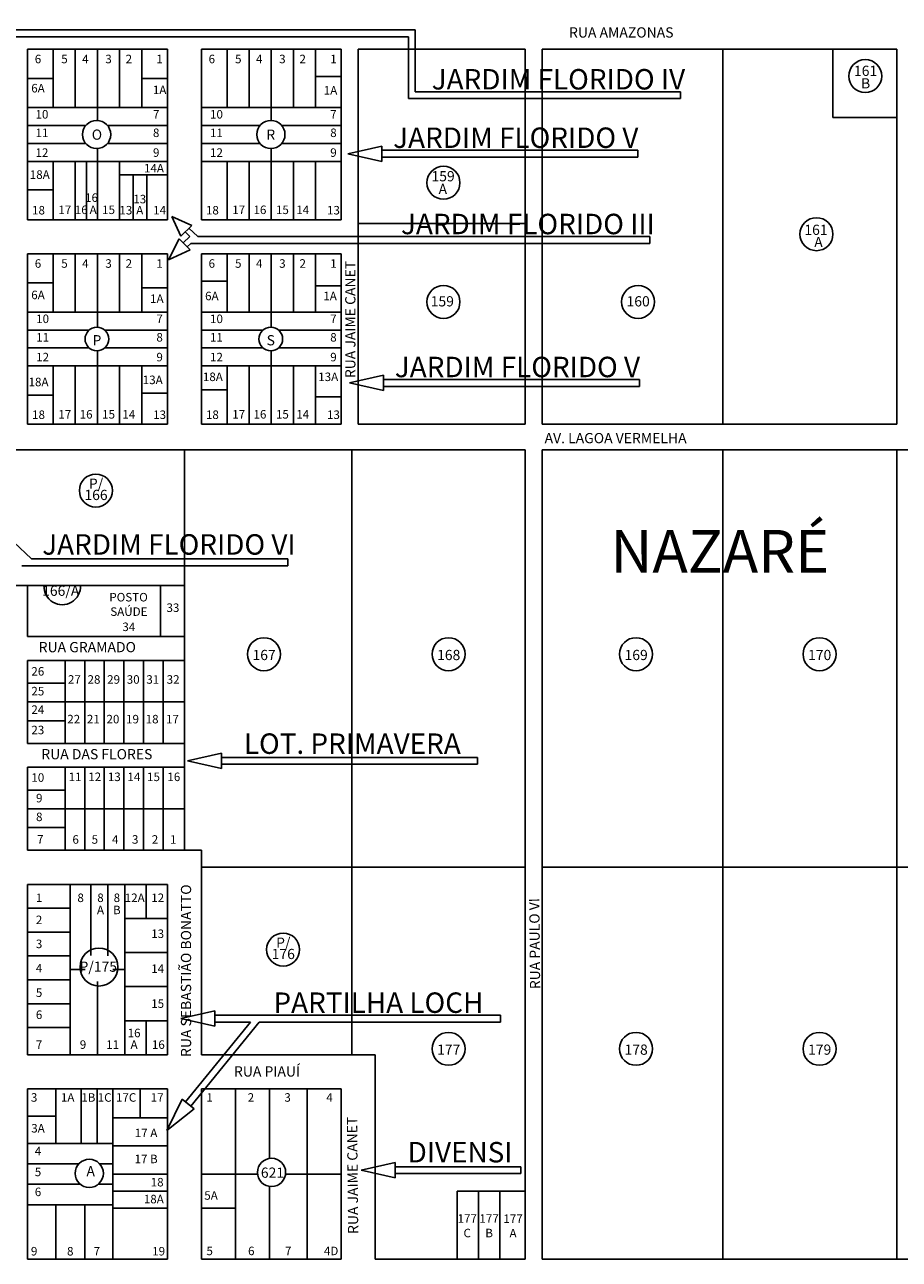
# Model space of a CAD drawing. Units: millimetres. Extents: x 2890 to 9063, y -132 to 4549.
# Drawn here: x 7245 to 7758, y 802 to 1526 of the extents above; entities that cross this region are included whole.
import ezdxf
from ezdxf.enums import TextEntityAlignment as Align

# ---------------------------------------------------------------- set-up
doc = ezdxf.new("R2010")
doc.units = ezdxf.units.MM
doc.linetypes.add('CONTÍNUO', pattern=[0])
for name, color, linetype in [('3', 3, 'CONTINUOUS'), ('LOCAL_LOTEAM', 1, 'CONTINUOUS'), ('LOTES', 1, 'CONTINUOUS'), ('RIO_ALEGRIA', 4, 'CONTINUOUS'), ('TEXTO BAIRROS', 10, 'CONTINUOUS'), ('TEXTO LOTEAMENTO', 2, 'CONTINUOUS'), ('TEXTO LOTES', 2, 'CONTÍNUO'), ('TEXTO QUADRAS', 2, 'CONTÍNUO'), ('TEXTO RUAS', 2, 'CONTINUOUS')]:
    doc.layers.add(name, color=color, linetype=linetype)
doc.styles.get("Standard").update_dxf_attribs({"font": 'arial.ttf'})

msp = doc.modelspace()

# ---------------------------------------------------------------- linework, layer by layer
at = {"layer": '3'}
for p, q in [((7246.77, 1511.58), (7246.77, 1411.58)), ((7246.77, 1511.58), (7328.77, 1511.58)), ((7328.77, 1511.58), (7328.77, 1411.58)), ((7348.77, 1511.58), (7348.77, 1411.58)), ((7348.77, 1511.58), (7430.77, 1511.58)), ((7430.77, 1511.58), (7430.77, 1411.58)), ((7440.77, 1511.58), (7440.77, 1291.58)), ((7440.77, 1511.58), (7538.77, 1511.58)), ((7538.77, 1511.58), (7538.77, 1291.58)), ((7548.77, 1511.58), (7654.77, 1511.58)), ((7548.77, 1511.58), (7548.77, 1291.58)), ((7654.77, 1511.58), (7654.77, 1291.58)), ((7654.77, 1511.58), (7756.77, 1511.58)), ((7719.27, 1511.58), (7719.27, 1471.58)), ((7756.77, 1511.58), (7756.77, 1291.58)), ((7719.27, 1471.58), (7756.77, 1471.58)), ((7328.77, 1411.58), (7246.77, 1411.58)), ((7430.77, 1411.58), (7348.77, 1411.58)), ((7440.77, 1409.38), (7538.77, 1409.38)), ((7246.77, 1391.58), (7246.77, 1291.58)), ((7246.77, 1391.58), (7328.77, 1391.58)), ((7328.77, 1391.58), (7328.77, 1291.58)), ((7348.77, 1391.58), (7430.77, 1391.58)), ((7348.77, 1391.58), (7348.77, 1291.58)), ((7430.77, 1391.58), (7430.77, 1291.58)), ((7328.77, 1291.58), (7246.77, 1291.58)), ((7430.77, 1291.58), (7348.77, 1291.58)), ((7538.77, 1291.58), (7440.77, 1291.58)), ((7756.77, 1291.58), (7548.77, 1291.58)), ((7236.77, 1276.58), (7538.77, 1276.58)), ((7338.77, 1276.58), (7338.77, 1196.96)), ((7436.91, 921.58), (7436.91, 1276.58)), ((7538.77, 1276.58), (7538.77, 801.58)), ((7548.77, 1276.58), (7548.77, 801.58)), ((7548.77, 1276.58), (8052.77, 1276.58)), ((7654.77, 1276.58), (7654.77, 801.58)), ((7756.77, 1276.58), (7756.77, 801.58)), ((7236.77, 1196.96), (7246.77, 1196.96)), ((7246.77, 1196.96), (7246.77, 1166.96)), ((7246.77, 1196.96), (7338.77, 1196.96)), ((7324.77, 1196.96), (7324.77, 1166.96)), ((7338.77, 1196.96), (7338.77, 1166.96)), ((7246.77, 1166.96), (7286.77, 1166.96)), ((7286.77, 1166.96), (7246.77, 1166.96)), ((7338.77, 1166.96), (7286.77, 1166.96)), ((7338.77, 1166.96), (7338.77, 1152.96)), ((7246.77, 1152.96), (7246.77, 1104.26)), ((7338.77, 1152.96), (7246.77, 1152.96)), ((7338.77, 1152.96), (7338.77, 1104.26)), ((7338.77, 1104.26), (7246.77, 1104.26)), ((7338.77, 1104.26), (7338.77, 1090.26)), ((7246.77, 1090.26), (7338.77, 1090.26)), ((7246.77, 1090.26), (7246.77, 1041.56)), ((7338.77, 1090.26), (7338.77, 1041.56)), ((7246.77, 1041.56), (7338.77, 1041.56)), ((7348.77, 1041.58), (7336.91, 1041.58)), ((7348.77, 1041.58), (7348.77, 921.58)), ((7348.77, 1031.58), (7538.77, 1031.58)), ((7548.77, 1031.58), (8052.77, 1031.58)), ((7246.77, 1021.58), (7246.77, 921.58)), ((7246.77, 1021.58), (7328.77, 1021.58)), ((7328.77, 1021.58), (7328.77, 921.58)), ((7328.77, 921.58), (7246.77, 921.58)), ((7450.77, 921.58), (7348.77, 921.58)), ((7450.77, 921.58), (7450.77, 801.58)), ((7246.77, 901.58), (7246.77, 801.58)), ((7246.77, 901.58), (7328.77, 901.58)), ((7296.77, 901.58), (7296.77, 801.58)), ((7328.77, 901.58), (7328.77, 801.58)), ((7348.77, 901.58), (7348.77, 801.58)), ((7348.77, 901.58), (7430.77, 901.58)), ((7430.77, 901.58), (7430.77, 801.58)), ((7498.77, 841.58), (7498.77, 801.58)), ((7538.77, 841.58), (7498.77, 841.58)), ((7511.27, 841.58), (7511.27, 801.58)), ((7523.77, 841.58), (7523.77, 801.58)), ((7328.77, 801.58), (7246.77, 801.58)), ((7430.77, 801.58), (7348.77, 801.58)), ((7538.77, 801.58), (7450.77, 801.58)), ((8052.77, 801.58), (7548.77, 801.58))]:
    msp.add_line(p, q, dxfattribs=at)
at = {"layer": 'LOCAL_LOTEAM'}
for p, q in [((7474.2, 1522.98), (7238.67, 1522.98)), ((7474.2, 1486.63), (7474.2, 1522.98)), ((7470.2, 1518.98), (7239.31, 1518.98)), ((7470.2, 1482.63), (7470.2, 1518.98)), ((7474.2, 1486.63), (7629.88, 1486.63)), ((7629.88, 1482.63), (7629.88, 1486.63)), ((7470.2, 1482.63), (7629.88, 1482.63)), ((7454.59, 1454.83), (7434.59, 1450.33)), ((7434.59, 1450.33), (7454.59, 1445.83)), ((7454.59, 1454.83), (7454.59, 1445.83)), ((7454.59, 1452.33), (7604.87, 1452.33)), ((7604.87, 1448.33), (7604.87, 1452.33)), ((7454.59, 1448.33), (7604.87, 1448.33)), ((7336.71, 1401.92), (7331.45, 1413.4)), ((7331.45, 1413.4), (7343.08, 1408.28)), ((7336.71, 1401.92), (7343.08, 1408.28)), ((7341.44, 1406.64), (7346.68, 1401.71)), ((7335.79, 1400.35), (7329.42, 1388.09)), ((7335.79, 1400.35), (7342.16, 1393.99)), ((7338.05, 1398.09), (7342.02, 1401.83)), ((7339.1, 1404.58), (7342.02, 1401.83)), ((7346.68, 1401.71), (7611.95, 1401.71)), ((7611.95, 1397.71), (7611.95, 1401.71)), ((7329.42, 1388.09), (7342.16, 1393.99)), ((7340.42, 1395.72), (7342.53, 1397.71)), ((7342.53, 1397.71), (7611.95, 1397.71)), ((7455.56, 1320.31), (7435.56, 1315.81)), ((7455.56, 1320.31), (7455.56, 1311.31)), ((7435.56, 1315.81), (7455.56, 1311.31)), ((7455.56, 1317.81), (7605.84, 1317.81)), ((7455.56, 1313.81), (7605.84, 1313.81)), ((7605.84, 1313.81), (7605.84, 1317.81)), ((7238.78, 1222.36), (7249.15, 1212.58)), ((7249.15, 1212.58), (7399.42, 1212.58)), ((7399.42, 1208.58), (7399.42, 1212.58)), ((7243.35, 1208.58), (7399.42, 1208.58)), ((7360.55, 1098.56), (7340.55, 1094.06)), ((7340.55, 1094.06), (7360.55, 1089.56)), ((7360.55, 1098.56), (7360.55, 1089.56)), ((7360.55, 1096.06), (7510.82, 1096.06)), ((7510.82, 1092.06), (7510.82, 1096.06)), ((7360.55, 1092.06), (7510.82, 1092.06)), ((7356.72, 947.3), (7336.72, 942.8)), ((7336.72, 942.8), (7356.72, 938.3)), ((7356.72, 947.3), (7356.72, 938.3)), ((7356.72, 944.8), (7524.27, 944.8)), ((7524.27, 940.8), (7524.27, 944.8)), ((7339.46, 893.97), (7377.54, 940.8)), ((7342.56, 891.44), (7382.7, 940.8)), ((7356.72, 940.8), (7377.54, 940.8)), ((7382.7, 940.8), (7524.27, 940.8)), ((7337.52, 895.54), (7328.39, 877.19)), ((7337.52, 895.54), (7344.5, 889.86)), ((7328.39, 877.19), (7344.5, 889.86)), ((7462.47, 858.38), (7442.47, 853.88)), ((7462.47, 858.38), (7462.47, 849.38)), ((7462.47, 855.88), (7536.1, 855.88)), ((7536.1, 851.88), (7536.1, 855.88)), ((7442.47, 853.88), (7462.47, 849.38)), ((7462.47, 851.88), (7536.1, 851.88))]:
    msp.add_line(p, q, dxfattribs=at)
at = {"layer": 'LOTES'}
for p, q in [((7261.77, 1511.58), (7261.77, 1477.33)), ((7274.77, 1511.58), (7274.77, 1477.33)), ((7287.77, 1511.58), (7287.77, 1469.84)), ((7300.77, 1511.58), (7300.77, 1477.33)), ((7313.77, 1511.58), (7313.77, 1477.33)), ((7363.77, 1511.58), (7363.77, 1477.33)), ((7376.77, 1511.58), (7376.77, 1477.33)), ((7389.77, 1511.58), (7389.77, 1469.85)), ((7402.77, 1511.58), (7402.77, 1477.33)), ((7415.77, 1511.58), (7415.77, 1477.33)), ((7246.77, 1494.46), (7261.77, 1494.46)), ((7313.77, 1494.46), (7328.77, 1494.46)), ((7415.77, 1495.58), (7430.77, 1495.58)), ((7246.77, 1477.33), (7328.77, 1477.33)), ((7348.77, 1477.33), (7430.77, 1477.33)), ((7246.77, 1466.83), (7280.88, 1466.83)), ((7293.67, 1466.83), (7328.77, 1466.83)), ((7348.77, 1466.83), (7383.1, 1466.83)), ((7395.89, 1466.83), (7430.77, 1466.83)), ((7246.77, 1456.33), (7280.88, 1456.33)), ((7293.67, 1456.33), (7328.77, 1456.33)), ((7348.77, 1456.33), (7383.1, 1456.33)), ((7395.89, 1456.33), (7430.77, 1456.33)), ((7287.77, 1453.32), (7287.77, 1411.58)), ((7389.77, 1453.31), (7389.77, 1411.58)), ((7246.77, 1445.83), (7328.77, 1445.83)), ((7261.77, 1445.83), (7261.77, 1411.58)), ((7274.77, 1445.83), (7274.77, 1411.58)), ((7281.27, 1445.83), (7281.27, 1411.58)), ((7300.77, 1445.83), (7300.77, 1411.58)), ((7348.77, 1445.83), (7430.77, 1445.83)), ((7363.77, 1445.83), (7363.77, 1411.58)), ((7376.77, 1445.83), (7376.77, 1411.58)), ((7402.77, 1445.83), (7402.77, 1411.58)), ((7415.77, 1445.83), (7415.77, 1411.58)), ((7300.77, 1437.83), (7328.77, 1437.83)), ((7308.77, 1437.83), (7308.77, 1411.58)), ((7316.77, 1437.83), (7316.77, 1411.58)), ((7246.77, 1429.16), (7261.77, 1429.16)), ((7261.77, 1391.58), (7261.77, 1357.33)), ((7274.77, 1391.58), (7274.77, 1357.33)), ((7287.77, 1391.58), (7287.77, 1348.52)), ((7300.77, 1391.58), (7300.77, 1357.33)), ((7313.77, 1391.58), (7313.77, 1357.33)), ((7363.77, 1391.58), (7363.77, 1357.33)), ((7376.77, 1391.58), (7376.77, 1357.33)), ((7389.77, 1391.58), (7389.77, 1348.52)), ((7402.77, 1391.58), (7402.77, 1357.33)), ((7415.77, 1391.58), (7415.77, 1357.33)), ((7246.77, 1374.46), (7261.77, 1374.46)), ((7313.77, 1371.58), (7328.77, 1371.58)), ((7348.77, 1375.58), (7363.77, 1375.58)), ((7415.77, 1372.83), (7430.77, 1372.83)), ((7246.77, 1357.33), (7328.77, 1357.33)), ((7348.77, 1357.33), (7430.77, 1357.33)), ((7246.77, 1346.83), (7282.89, 1346.83)), ((7291.98, 1346.83), (7328.77, 1346.83)), ((7348.77, 1346.83), (7384.89, 1346.83)), ((7393.98, 1346.83), (7430.77, 1346.83)), ((7246.77, 1336.33), (7282.89, 1336.33)), ((7287.77, 1334.64), (7287.77, 1291.58)), ((7291.98, 1336.33), (7328.77, 1336.33)), ((7348.77, 1336.33), (7384.89, 1336.33)), ((7389.77, 1334.64), (7389.77, 1291.58)), ((7393.98, 1336.33), (7430.77, 1336.33)), ((7246.77, 1325.83), (7328.77, 1325.83)), ((7261.77, 1325.83), (7261.77, 1291.58)), ((7274.77, 1325.83), (7274.77, 1291.58)), ((7300.77, 1325.83), (7300.77, 1291.58)), ((7313.77, 1325.83), (7313.77, 1291.58)), ((7348.77, 1325.83), (7430.77, 1325.83)), ((7363.77, 1325.83), (7363.77, 1291.58)), ((7376.77, 1325.83), (7376.77, 1291.58)), ((7402.77, 1325.83), (7402.77, 1291.58)), ((7415.77, 1325.83), (7415.77, 1291.58)), ((7348.77, 1311.83), (7363.77, 1311.83)), ((7261.77, 1308.58), (7246.77, 1308.58)), ((7313.77, 1309.83), (7328.77, 1309.83)), ((7430.77, 1307.58), (7415.77, 1307.58)), ((7268.77, 1152.96), (7268.77, 1104.26)), ((7280.27, 1152.96), (7280.27, 1104.26)), ((7291.77, 1152.96), (7291.77, 1104.26)), ((7303.27, 1152.96), (7303.27, 1104.26)), ((7314.77, 1152.96), (7314.77, 1104.26)), ((7326.27, 1152.96), (7326.27, 1104.26)), ((7268.77, 1139.61), (7246.77, 1139.61)), ((7338.77, 1128.61), (7246.77, 1128.61)), ((7268.77, 1117.61), (7246.77, 1117.61)), ((7268.77, 1090.26), (7268.77, 1041.56)), ((7280.27, 1090.26), (7280.27, 1041.56)), ((7291.77, 1090.26), (7291.77, 1041.56)), ((7303.27, 1090.26), (7303.27, 1041.56)), ((7314.77, 1090.26), (7314.77, 1041.56)), ((7326.27, 1090.26), (7326.27, 1041.56)), ((7268.77, 1076.91), (7246.77, 1076.91)), ((7338.77, 1065.91), (7246.77, 1065.91)), ((7268.77, 1054.91), (7246.77, 1054.91)), ((7271.77, 1021.58), (7271.77, 921.58)), ((7283.77, 1021.58), (7283.77, 979.75)), ((7293.77, 1021.58), (7293.77, 979.57)), ((7303.77, 1021.58), (7303.77, 921.58)), ((7316.27, 1021.58), (7316.27, 1001.58)), ((7246.77, 1007.58), (7271.77, 1007.58)), ((7303.77, 1001.58), (7328.77, 1001.58)), ((7246.77, 993.58), (7271.77, 993.58)), ((7246.77, 979.58), (7271.77, 979.58)), ((7303.77, 981.58), (7328.77, 981.58)), ((7271.77, 971.58), (7280.51, 971.58)), ((7296.79, 971.58), (7303.77, 971.58)), ((7246.77, 965.58), (7271.77, 965.58)), ((7287.77, 964.65), (7287.77, 921.58)), ((7303.77, 961.58), (7328.77, 961.58)), ((7246.77, 951.58), (7271.77, 951.58)), ((7246.77, 937.58), (7271.77, 937.58)), ((7328.77, 941.58), (7303.77, 941.58)), ((7316.27, 941.58), (7316.27, 921.58)), ((7263.27, 901.58), (7263.27, 869.58)), ((7278.27, 901.58), (7278.27, 869.58)), ((7287.52, 901.58), (7287.52, 869.58)), ((7312.77, 901.58), (7312.77, 884.58)), ((7368.77, 901.58), (7368.77, 801.58)), ((7388.77, 901.58), (7388.77, 860.79)), ((7410.77, 901.58), (7410.77, 801.58)), ((7246.77, 885.58), (7263.27, 885.58)), ((7296.77, 884.58), (7328.77, 884.58)), ((7246.77, 869.58), (7296.77, 869.58)), ((7296.77, 868.08), (7328.77, 868.08)), ((7246.77, 857.58), (7276.83, 857.58)), ((7289.09, 857.58), (7296.77, 857.58)), ((7296.77, 851.58), (7328.77, 851.58)), ((7381.66, 851.58), (7348.77, 851.58)), ((7430.77, 851.58), (7398.09, 851.58)), ((7246.77, 845.58), (7277.76, 845.58)), ((7288.16, 845.58), (7296.77, 845.58)), ((7296.77, 841.58), (7328.77, 841.58)), ((7388.77, 844.39), (7388.77, 801.58)), ((7296.77, 833.58), (7246.77, 833.58)), ((7263.27, 833.58), (7263.27, 801.58)), ((7280.27, 833.58), (7280.27, 801.58)), ((7296.77, 831.58), (7328.77, 831.58)), ((7368.77, 831.58), (7348.77, 831.58))]:
    msp.add_line(p, q, dxfattribs=at)
at = {"layer": 'RIO_ALEGRIA'}
msp.add_open_spline([(8099.28, 1253.82), (8098.06, 1268.94), (8095.78, 1297.09), (8086.54, 1338.38), (8080.21, 1371.73), (8075.02, 1398.97), (8071.4, 1415.18), (8069.46, 1430.02), (8063.52, 1439.25), (8059.68, 1449.63), (8053.15, 1457.21), (8048.15, 1465.1), (8041.84, 1472.21), (8039.55, 1488.49), (8030.65, 1515.31), (8022, 1549.44), (8014.38, 1579.1), (8008.03, 1598.98), (8006.48, 1614.92), (8006.47, 1627.4), (8000.36, 1640.72), (7991.77, 1663.47), (7979.07, 1696.71), (7965.61, 1724.52), (7960.87, 1743.84), (7953.93, 1748.91), (7948.61, 1753.66), (7943.14, 1760.78), (7937.19, 1767.41), (7929.4, 1778.28), (7914.4, 1783.7), (7896.96, 1793.1), (7882.22, 1806.82), (7860.57, 1811.72), (7840.05, 1809.3), (7819.1, 1818.93), (7815.26, 1833.29), (7812.75, 1847.44), (7801.86, 1844.2), (7789.54, 1840.58), (7793.2, 1861.82), (7790.76, 1878.22), (7788.65, 1897.14), (7791.82, 1910.73), (7777.79, 1915.76), (7761.37, 1928.62), (7734.4, 1939.94), (7714.53, 1962.86), (7693.96, 1957.64), (7675.55, 1955.56), (7654.13, 1951.86), (7635.97, 1949.41), (7620.85, 1946.35), (7603.13, 1948.37), (7590.1, 1950.36), (7571.68, 1948.2), (7579.22, 1957.3), (7579.27, 1966.72), (7588.59, 1960.91), (7597.31, 1956.69), (7611.67, 1957.24), (7625.83, 1957.46), (7641.06, 1952.4), (7657.75, 1957.02), (7674.72, 1959.29), (7691.3, 1961.09), (7710.45, 1967.52), (7731.12, 1948.08), (7757.04, 1931.99), (7801.35, 1919.96), (7791.88, 1881.31), (7797.12, 1863.93), (7792.85, 1845.97), (7804.28, 1848.71), (7816.41, 1852.36), (7818.76, 1836.27), (7824.01, 1817.64), (7854.2, 1818.01), (7877.02, 1813.87), (7891.08, 1803.05), (7901.27, 1795.8), (7915.7, 1787.75), (7932.76, 1781.44), (7942.61, 1767.27), (7949.9, 1758.05), (7957.08, 1751.41), (7964.77, 1745.75), (7967.6, 1732.66), (7979.37, 1706.98), (7990.74, 1677.44), (8001.47, 1648.14), (8009.41, 1633.51), (8009.96, 1620.12), (8011.43, 1610.31), (8012.02, 1600.49), (8015.17, 1591), (8016.92, 1584.04), (8017.92, 1580.21)], degree=3, knots=[0, 0, 0, 0, 45.43074, 84.605253, 126.737155, 147.33229, 167.712601, 176.729639, 191.747836, 199.963121, 209.72496, 221.338384, 228.202987, 237.59864, 269.159606, 313.76798, 342.76404, 361.232157, 376.032656, 390.833155, 397.870082, 419.627383, 464.070253, 503.922977, 513.66523, 521.308034, 528.813872, 535.182556, 548.11141, 555.685074, 574.709517, 593.733961, 615.571483, 633.627683, 657.96857, 678.064517, 694.610448, 703.366153, 713.422927, 723.479701, 731.626609, 763.438083, 779.937004, 790.297487, 798.048369, 819.035159, 855.180314, 886.710621, 896.171059, 916.286761, 943.047499, 961.094481, 971.237309, 989.439621, 1011.736496, 1019.401583, 1029.216204, 1035.653012, 1039.701936, 1055.134562, 1068.047992, 1080.961421, 1097.980573, 1114.408681, 1131.620337, 1149.353995, 1165.260101, 1187.765697, 1224.835316, 1265.297755, 1297.712351, 1320.755581, 1330.126946, 1336.413312, 1349.039487, 1362.130633, 1375.221778, 1405.304557, 1435.387336, 1446.565251, 1457.743165, 1472.951619, 1496.340979, 1510.017736, 1523.694493, 1531.588619, 1539.482744, 1551.406084, 1569.72757, 1625.139378, 1645.575866, 1663.758724, 1673.90998, 1685.340578, 1693.594522, 1703.263391, 1715.154447, 1715.154447, 1715.154447, 1715.154447], dxfattribs=at)
at = {"layer": 'TEXTO LOTES'}
for centre, radius in [((7286.82, 1252.63), 9.68), ((7385.44, 1156.65), 9.68), ((7493.75, 1156.65), 9.68), ((7603.74, 1156.65), 9.68), ((7711.41, 1156.65), 9.68), ((7396.69, 983.29), 9.68), ((7288.65, 973.07), 11.13), ((7493.75, 925.08), 9.68), ((7603.74, 925.08), 9.68), ((7711.41, 925.08), 9.68), ((7282.96, 852.02), 8.28), ((7389.88, 852.59), 8.28)]:
    msp.add_circle(centre, radius, dxfattribs=at)
msp.add_arc((7267.06, 1196.38), 10.71, 176.92306, 3.07694, dxfattribs=at)
at = {"layer": 'TEXTO QUADRAS'}
for centre, radius in [((7738.27, 1495.85), 9.68), ((7287.28, 1461.58), 8.28), ((7389.49, 1461.58), 8.28), ((7490.78, 1433.29), 9.68), ((7709.63, 1403.1), 9.68), ((7490.78, 1363.32), 9.68), ((7604.93, 1363.32), 9.68), ((7287.44, 1341.58), 6.95), ((7389.44, 1341.58), 6.95)]:
    msp.add_circle(centre, radius, dxfattribs=at)

# ---------------------------------------------------------------- texts
at = {"layer": 'TEXTO BAIRROS'}
msp.add_text('NAZARÉ', height=25, dxfattribs=at).set_placement((7652.95, 1204.52), align=Align.CENTER)
at = {"layer": 'TEXTO LOTEAMENTO'}
for s, p in [('JARDIM FLORIDO IV', (7558.21, 1487.99)), ('JARDIM FLORIDO V', (7533.19, 1453.69)), ('JARDIM FLORIDO III', (7540.28, 1403.07)), ('JARDIM FLORIDO V', (7534.17, 1319.17)), ('JARDIM FLORIDO VI', (7329.67, 1215.04)), ('LOT. PRIMAVERA', (7437.29, 1098.16)), ('PARTILHA LOCH', (7452.59, 946.17)), ('DIVENSI', (7500.51, 858.43))]:
    msp.add_text(s, height=12, dxfattribs=at).set_placement(p, align=Align.CENTER)
at = {"layer": 'TEXTO LOTES'}
for s, height, p in [('6', 5, (7252.86, 1503.39)), ('5', 5, (7268.39, 1503.39)), ('4', 5, (7280.67, 1503.39)), ('3', 5, (7294.26, 1503.39)), ('2', 5, (7306.18, 1503.39)), ('1', 5, (7324.22, 1503.39)), ('6', 5, (7354.86, 1503.39)), ('5', 5, (7370.39, 1503.39)), ('4', 5, (7382.67, 1503.39)), ('3', 5, (7396.26, 1503.39)), ('2', 5, (7408.18, 1503.39)), ('1', 5, (7426.22, 1503.39)), ('6A', 5, (7252.86, 1486.26)), ('1A', 5, (7324.22, 1485.27)), ('1A', 5, (7424.49, 1485)), ('10', 5, (7255.19, 1470.93)), ('7', 5, (7322.2, 1470.93)), ('10', 5, (7357.58, 1470.93)), ('7', 5, (7426.22, 1470.93)), ('11', 5, (7255.19, 1460.08)), ('8', 5, (7322.2, 1460.08)), ('11', 5, (7357.58, 1460.08)), ('8', 5, (7426.22, 1460.08)), ('12', 5, (7255.19, 1448.47)), ('9', 5, (7322.2, 1448.47)), ('12', 5, (7357.58, 1448.47)), ('9', 5, (7426.22, 1448.47)), ('14A', 5, (7320.9, 1439.29)), ('18A', 5, (7253.91, 1435.55)), ('17', 5, (7268.61, 1414.9)), ('16', 5, (7278.26, 1414.9)), ('16', 5, (7284.26, 1422.03)), ('A', 5, (7285.21, 1414.9)), ('15', 5, (7294.26, 1414.9)), ('13', 5, (7312.57, 1421.19)), ('17', 5, (7370.61, 1414.9)), ('16', 5, (7383.1, 1414.9)), ('15', 5, (7396.26, 1414.9)), ('14', 5, (7408.18, 1414.9)), ('18', 5, (7253.18, 1414.66)), ('13', 5, (7304.4, 1414.66)), ('A', 5, (7312.57, 1414.66)), ('14', 5, (7324.22, 1414.66)), ('18', 5, (7355.18, 1414.66)), ('13', 5, (7426.22, 1414.66)), ('6', 5, (7252.86, 1383.39)), ('5', 5, (7268.39, 1383.39)), ('4', 5, (7280.67, 1383.39)), ('3', 5, (7294.26, 1383.39)), ('2', 5, (7306.18, 1383.39)), ('1', 5, (7324.22, 1383.39)), ('6', 5, (7354.86, 1383.39)), ('5', 5, (7370.39, 1383.39)), ('4', 5, (7382.67, 1383.39)), ('3', 5, (7396.26, 1383.39)), ('2', 5, (7408.18, 1383.39)), ('1', 5, (7426.22, 1383.39)), ('6A', 5, (7252.86, 1364.94)), ('6A', 5, (7354.86, 1364.32)), ('1A', 5, (7424.23, 1364.32)), ('1A', 5, (7322.6, 1362.74)), ('10', 5, (7255.58, 1350.93)), ('7', 5, (7324.22, 1350.93)), ('10', 5, (7357.58, 1350.93)), ('7', 5, (7426.22, 1350.93)), ('11', 5, (7255.58, 1340.08)), ('8', 5, (7324.22, 1340.08)), ('11', 5, (7357.58, 1340.08)), ('8', 5, (7426.22, 1340.08)), ('12', 5, (7255.58, 1328.47)), ('9', 5, (7324.22, 1328.47)), ('12', 5, (7357.58, 1328.47)), ('9', 5, (7426.22, 1328.47)), ('18A', 5, (7253.18, 1313.87)), ('13A', 5, (7320.18, 1315.12)), ('18A', 5, (7355.46, 1316.9)), ('13A', 5, (7423.15, 1316.9)), ('18', 5, (7253.18, 1294.66)), ('17', 5, (7268.61, 1294.9)), ('16', 5, (7281.1, 1294.9)), ('15', 5, (7294.26, 1294.9)), ('14', 5, (7306.18, 1294.9)), ('13', 5, (7324.22, 1294.66)), ('18', 5, (7355.18, 1294.66)), ('17', 5, (7370.61, 1294.9)), ('16', 5, (7383.1, 1294.9)), ('15', 5, (7396.26, 1294.9)), ('14', 5, (7408.18, 1294.9)), ('13', 5, (7426.22, 1294.66)), ('P/', 6, (7286.91, 1253.72)), ('166', 6, (7286.91, 1247.09)), ('166/A', 6, (7266.2, 1190.89)), ('167', 6, (7385.53, 1153.18)), ('168', 6, (7493.84, 1153.18)), ('169', 6, (7603.83, 1153.18)), ('170', 6, (7711.5, 1153.18)), ('1', 5, (7253.49, 1011.21)), ('8', 5, (7277.89, 1011.21)), ('8', 5, (7289.53, 1011.21)), ('8', 5, (7299.13, 1011.21)), ('12A', 5, (7309.61, 1011.21)), ('12', 5, (7323.08, 1011.21)), ('A', 5, (7289.53, 1004.09)), ('B', 5, (7299.13, 1004.09)), ('2', 5, (7253.49, 998.24)), ('13', 5, (7323.08, 990.13)), ('3', 5, (7253.49, 984.17)), ('P/', 6, (7396.78, 984.38)), ('176', 6, (7396.78, 977.74)), ('4', 5, (7253.49, 969.9)), ('P/175', 6, (7288.23, 970.3)), ('14', 5, (7323.08, 969.62)), ('5', 5, (7253.49, 955.54)), ('15', 5, (7323.08, 949.12)), ('6', 5, (7253.49, 942.61)), ('16', 5, (7309.24, 931.88)), ('7', 5, (7253.49, 925.07)), ('9', 5, (7279.28, 925.07)), ('11', 5, (7296.64, 925.07)), ('A', 5, (7309.24, 925.07)), ('16', 5, (7323.47, 925.07)), ('177', 6, (7493.84, 921.61)), ('178', 6, (7603.83, 921.61)), ('179', 6, (7711.5, 921.61)), ('3', 5, (7250.59, 894.05)), ('1A', 5, (7270.27, 894.05)), ('1B', 5, (7282.4, 894.05)), ('1C', 5, (7291.96, 894.05)), ('17C', 5, (7304.58, 894.05)), ('17', 5, (7322.8, 894.05)), ('1', 5, (7353.6, 894.05)), ('2', 5, (7377.8, 894.05)), ('3', 5, (7399.32, 894.05)), ('4', 5, (7423.9, 894.05)), ('3A', 5, (7252.86, 875.98)), ('17 A', 5, (7316.29, 873.26)), ('4', 5, (7252.86, 862.61)), ('17 B', 5, (7316.29, 857.99)), ('5', 5, (7252.86, 850.36)), ('A', 6, (7283.78, 850.3)), ('621', 6, (7390.45, 849.42)), ('18', 5, (7322.8, 844.34)), ('6', 5, (7252.86, 838.65)), ('5A', 5, (7354.4, 836.54)), ('18A', 5, (7320.82, 834.42)), ('177', 5, (7504.7, 823.02)), ('177', 5, (7517.55, 823.02)), ('177', 5, (7531.6, 822.92)), ('C', 5, (7504.7, 814.5)), ('B', 5, (7517.55, 814.5)), ('A', 5, (7531.6, 814.4)), ('9', 5, (7250.59, 803.82)), ('8', 5, (7271.78, 803.82)), ('7', 5, (7287.39, 803.82)), ('19', 5, (7323.64, 803.82)), ('5', 5, (7353.6, 804.01)), ('6', 5, (7378, 804.01)), ('7', 5, (7399.7, 804.01)), ('4D', 5, (7424.86, 804.01))]:
    msp.add_text(s, height=height, dxfattribs=at).set_placement(p, align=Align.CENTER)
for s, p in [('33', (7328.25, 1181.43)), ('34', (7302.39, 1170.21)), ('26', (7248.97, 1144.08)), ('25', (7248.97, 1132.46)), ('27', (7270.43, 1139.31)), ('28', (7281.93, 1139.31)), ('29', (7293.43, 1139.31)), ('30', (7304.93, 1139.31)), ('31', (7316.43, 1139.31)), ('32', (7328.36, 1139.31)), ('24', (7248.97, 1121.61)), ('22', (7270.04, 1116.04)), ('21', (7281.54, 1116.04)), ('20', (7293.04, 1116.04)), ('19', (7304.54, 1116.04)), ('18', (7316.04, 1116.04)), ('17', (7327.97, 1116.04)), ('23', (7248.97, 1109.66)), ('10', (7248.96, 1081.76)), ('11', (7270.85, 1082.19)), ('12', (7282.35, 1082.19)), ('13', (7293.85, 1082.19)), ('14', (7305.35, 1082.19)), ('15', (7316.85, 1082.19)), ('16', (7328.78, 1082.19)), ('9', (7251.7, 1069.69)), ('8', (7251.7, 1058.69)), ('7', (7252.31, 1045.53)), ('6', (7273.06, 1045.43)), ('5', (7284.33, 1045.43)), ('4', (7296.28, 1045.43)), ('3', (7308.01, 1045.43)), ('2', (7319.63, 1045.43)), ('1', (7330.31, 1045.43))]:
    msp.add_text(s, height=5, dxfattribs=at).set_placement(p)
at = {"layer": 'TEXTO QUADRAS'}
for s, height, p in [('161', 6, (7738.45, 1495.95)), ('B', 6, (7738.45, 1488.61)), ('O', 6, (7287.44, 1458.51)), ('R', 6, (7389.44, 1458.51)), ('159', 6, (7490.55, 1434.1)), ('A', 6, (7490.4, 1426.65)), ('161', 6, (7709.34, 1402.66)), ('A', 6, (7710.8, 1395.48)), ('159', 6, (7490.1, 1360.71)), ('160', 6, (7605.01, 1360.71)), ('P', 6, (7287.44, 1337.86)), ('S', 6, (7389.44, 1337.86)), ('POSTO', 5, (7306, 1187.59)), ('SAÚDE', 5, (7306.19, 1179.14))]:
    msp.add_text(s, height=height, dxfattribs=at).set_placement(p, align=Align.CENTER)
at = {"layer": 'TEXTO RUAS'}
for s, p in [('RUA AMAZONAS', (7564.46, 1518.47)), ('AV. LAGOA VERMELHA', (7550.11, 1280.43)), ('RUA GRAMADO', (7253.27, 1157.79)), ('RUA DAS FLORES', (7254.82, 1094.98)), ('RUA PIAUÍ', (7367.86, 908.82))]:
    msp.add_text(s, height=6, dxfattribs=at).set_placement(p)
for s, rotation, p in [('RUA JAIME CANET', 90, (7439.11, 1318.63)), ('RUA SEBASTIÃO BONATTO', 90, (7342.73, 920.3)), ('RUA PAULO VI', 90.55098, (7547.55, 960.11)), ('RUA JAIME CANET', 90.55098, (7440.79, 816.48))]:
    msp.add_text(s, height=6, rotation=rotation, dxfattribs=at).set_placement(p)

doc.saveas('drawing.dxf')
